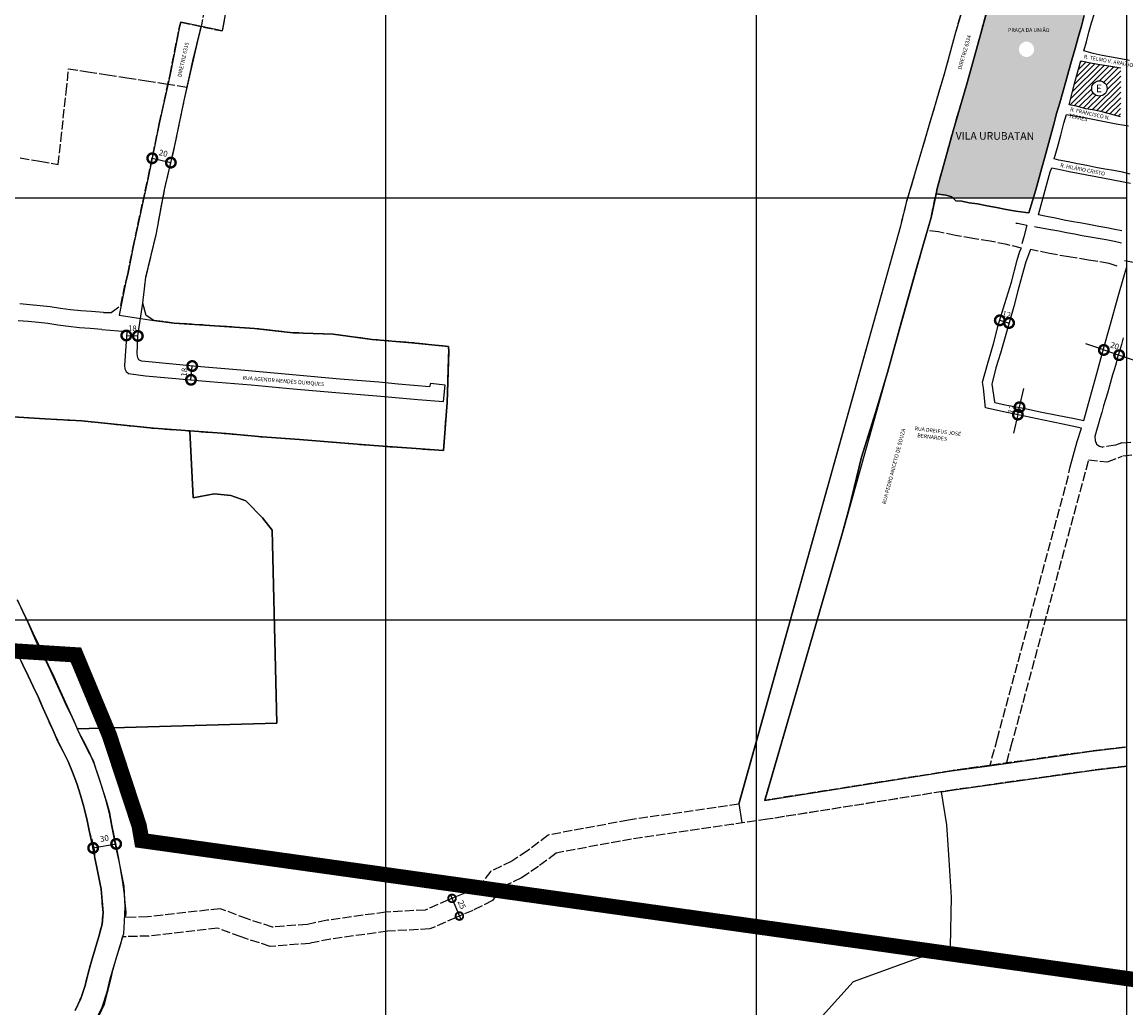
# Model space of a CAD drawing. Extents: x -9653 to 2451, y -5627 to 2779.
# Drawn here: x -6269 to -4827, y -2161 to -873 of the extents above; entities that cross this region are included whole.
import ezdxf

# ---------------------------------------------------------------- set-up
doc = ezdxf.new("R2010")
doc.units = 0
doc.header["$XCLIPFRAME"] = 2
doc.linetypes.add('ACAD_ISO02W100', pattern=[15, 12, -3])
doc.layers.get('DEFPOINTS').update_dxf_attribs({"linetype": 'CONTINUOUS'})
for name, color, linetype in [('0-OPÇÃO_1', 240, 'CONTINUOUS'), ('P-AREA_ESCOLA', 1, 'CONTINUOUS'), ('P-AREA_VERDE', 1, 'CONTINUOUS'), ('P-IDENT_AREA_COMP', 1, 'CONTINUOUS'), ('P-IDENT_AREA_ESCOLA', 1, 'CONTINUOUS'), ('P-IDENT_AREA_VERDE', 1, 'CONTINUOUS'), ('P-IDENT_TRAC_VIARIO', 1, 'CONTINUOUS'), ('P-IMAGEM_RASTER', 252, 'CONTINUOUS'), ('P-LIM_AREA_COMP', 1, 'ACAD_ISO02W100'), ('P-LIM_SUBUEU', 1, 'CONTINUOUS'), ('P-LIM_TRAC_VIARIO', 1, 'CONTINUOUS'), ('P-LIM_TRAC_VIARIO_PROJ', 1, 'ACAD_ISO02W100'), ('P-LIM_UEU', 1, 'CONTINUOUS'), ('P-LIM_UEU_PROJ', 1, 'ACAD_ISO02W100'), ('P-MALHA', 1, 'CONTINUOUS'), ('P-TEXTO_GERAL', 1, 'CONTINUOUS')]:
    doc.layers.add(name, color=color, linetype=linetype)
doc.styles.add('SIMPLEX', font='simplex.shx')
doc.dimstyles.new('ISO-25', dxfattribs={"dimtxt": 7.5, "dimasz": 25, "dimexe": 1.25, "dimexo": 0.625, "dimgap": 5, "dimtad": 1, "dimdec": 0, "dimtxsty": 'SIMPLEX', "dimblk": 'DOTSMALL', "dimcen": 2.5, "dimse1": 1, "dimse2": 1, "dimclrd": 256, "dimclrt": 256, "dimazin": 3, "dimtfac": 1, "dimtdec": 0, "dimtmove": 0, "dimatfit": 3})
doc.dimstyles.get("Standard").update_dxf_attribs({"dimtxt": 7.5, "dimasz": 20, "dimexe": 0.18, "dimexo": 0.0625, "dimgap": 5, "dimtad": 1, "dimdec": 0, "dimzin": 0, "dimtxsty": 'STANDARD', "dimblk": 'DOTSMALL', "dimcen": 0.09, "dimdle": 6, "dimse1": 1, "dimse2": 1, "dimazin": 3, "dimtfac": 1, "dimtdec": 0, "dimtofl": 0, "dimtmove": 0, "dimatfit": 3, "dimtolj": 1, "dimtzin": 0})
picture_1 = doc.add_image_def('image6.tif', size_in_pixel=(14016, 19866))

# ---------------------------------------------------------------- blocks, each defined once
blk = doc.blocks.new('_DOTSMALL')
at = {"layer": 'P-TEXTO_GERAL', "color": 0, "const_width": 0.5}
blk.add_lwpolyline([(-0.0625, 0, 1), (0.0625, 0, 1)], format="xyb", close=True, dxfattribs=at)
blk = doc.blocks.new('*D28')
at = {"layer": 'DEFPOINTS', "color": 0}
for p in [(-6146.1, -1947.1), (-6144, -1959.3), (-6174, -1964.6)]:
    blk.add_point(p, dxfattribs=at)
at = {"layer": 'P-TEXTO_GERAL'}
blk.add_line((-6176.1, -1952.4), (-6146.1, -1947.1), dxfattribs=at)
at = {"layer": 'P-TEXTO_GERAL', "xscale": 25, "yscale": 25, "zscale": 25}
for p, rotation in [((-6176.1, -1952.4), 189.9663114805624), ((-6146.1, -1947.1), 9.966311480562357)]:
    blk.add_blockref('_DOTSMALL', p, dxfattribs=dict(at, rotation=rotation))
at = {"layer": 'P-TEXTO_GERAL', "insert": (-6161.2, -1940.8), "char_height": 7.5, "attachment_point": 5, "rotation": 9.9663, "style": 'SIMPLEX'}
blk.add_mtext('30', dxfattribs=at)
blk = doc.blocks.new('*D30')
at = {"layer": 'DEFPOINTS', "color": 0}
for p in [(-4835.8, -1308.3), (-4859.5, -1312.4), (-4839.5, -1319.2)]:
    blk.add_point(p, dxfattribs=at)
at = {"layer": 'P-TEXTO_GERAL'}
for p, q in [((-4855.8, -1301.5), (-4879.5, -1293.5)), ((-4855.8, -1301.5), (-4835.8, -1308.3)), ((-4835.8, -1308.3), (-4812.2, -1316.3))]:
    blk.add_line(p, q, dxfattribs=at)
at = {"layer": 'P-TEXTO_GERAL', "xscale": 25, "yscale": 25, "zscale": 25}
for p, rotation in [((-4855.8, -1301.5), 341.3287547531847), ((-4835.8, -1308.3), 161.3287547531847)]:
    blk.add_blockref('_DOTSMALL', p, dxfattribs=dict(at, rotation=rotation))
at = {"layer": 'P-TEXTO_GERAL', "insert": (-4841.9, -1297), "char_height": 7.5, "attachment_point": 5, "rotation": 341.3288, "style": 'SIMPLEX'}
blk.add_mtext('20', dxfattribs=at)
blk = doc.blocks.new('*D31')
at = {"layer": 'DEFPOINTS', "color": 0}
for p in [(-4965.9, -1376.3), (-4950.6, -1379.7), (-4952.7, -1389.4)]:
    blk.add_point(p, dxfattribs=at)
at = {"layer": 'P-TEXTO_GERAL'}
for p, q in [((-4965.9, -1376.3), (-4960.5, -1351.9)), ((-4968.1, -1386), (-4965.9, -1376.3)), ((-4968.1, -1386), (-4973.6, -1410.4))]:
    blk.add_line(p, q, dxfattribs=at)
at = {"layer": 'P-TEXTO_GERAL', "xscale": 25, "yscale": 25, "zscale": 25}
for p, rotation in [((-4965.9, -1376.3), 257.3685071281577), ((-4968.1, -1386), 77.36850712815769)]:
    blk.add_blockref('_DOTSMALL', p, dxfattribs=dict(at, rotation=rotation))
at = {"layer": 'P-TEXTO_GERAL', "insert": (-4975.6, -1379.2), "char_height": 7.5, "attachment_point": 5, "rotation": 77.3685, "style": 'SIMPLEX'}
blk.add_mtext('12', dxfattribs=at)
blk = doc.blocks.new('*D32')
at = {"layer": 'DEFPOINTS', "color": 0}
for p in [(-4979.6, -1266.3), (-4995.6, -1276.5), (-4983.5, -1279.9)]:
    blk.add_point(p, dxfattribs=at)
at = {"layer": 'P-TEXTO_GERAL'}
blk.add_line((-4991.7, -1262.8), (-4979.6, -1266.3), dxfattribs=at)
at = {"layer": 'P-TEXTO_GERAL', "xscale": 25, "yscale": 25, "zscale": 25}
for p, rotation in [((-4991.7, -1262.8), 163.9286532824622), ((-4979.6, -1266.3), 343.9286532824622)]:
    blk.add_blockref('_DOTSMALL', p, dxfattribs=dict(at, rotation=rotation))
at = {"layer": 'P-TEXTO_GERAL', "insert": (-4983.2, -1256.1), "char_height": 7.5, "attachment_point": 5, "rotation": 343.9287, "style": 'SIMPLEX'}
blk.add_mtext('12', dxfattribs=at)
blk = doc.blocks.new('*D33')
at = {"layer": 'DEFPOINTS', "color": 0}
for p in [(-6046.7, -1322.5), (-6028.8, -1324.1), (-6030.4, -1342.1)]:
    blk.add_point(p, dxfattribs=at)
at = {"layer": 'P-TEXTO_GERAL'}
blk.add_line((-6048.3, -1340.5), (-6046.7, -1322.5), dxfattribs=at)
at = {"layer": 'P-TEXTO_GERAL', "xscale": 25, "yscale": 25, "zscale": 25}
for p, rotation in [((-6046.7, -1322.5), 84.94126597017762), ((-6048.3, -1340.5), 264.9412659701776)]:
    blk.add_blockref('_DOTSMALL', p, dxfattribs=dict(at, rotation=rotation))
at = {"layer": 'P-TEXTO_GERAL', "insert": (-6056.2, -1330.7), "char_height": 7.5, "attachment_point": 5, "rotation": 84.9413, "style": 'SIMPLEX'}
blk.add_mtext('18', dxfattribs=at)
blk = doc.blocks.new('*D34')
at = {"layer": 'DEFPOINTS', "color": 0}
for p in [(-6117.7, -1283.2), (-6133.3, -1294.7), (-6118.2, -1295.3)]:
    blk.add_point(p, dxfattribs=at)
at = {"layer": 'P-TEXTO_GERAL'}
blk.add_line((-6132.8, -1282.6), (-6117.7, -1283.2), dxfattribs=at)
at = {"layer": 'P-TEXTO_GERAL', "xscale": 25, "yscale": 25, "zscale": 25}
for p, rotation in [((-6132.8, -1282.6), 177.6286656693604), ((-6117.7, -1283.2), 357.6286656693604)]:
    blk.add_blockref('_DOTSMALL', p, dxfattribs=dict(at, rotation=rotation))
at = {"layer": 'P-TEXTO_GERAL', "insert": (-6124.9, -1274.2), "char_height": 7.5, "attachment_point": 5, "rotation": 357.6287, "style": 'SIMPLEX'}
blk.add_mtext('18', dxfattribs=at)
blk = doc.blocks.new('*D38')
at = {"layer": 'DEFPOINTS', "color": 0}
for p in [(-6100.6, -1058.4), (-6076.3, -1064.1), (-6074.6, -1056.7)]:
    blk.add_point(p, dxfattribs=at)
at = {"layer": 'P-TEXTO_GERAL'}
blk.add_line((-6098.9, -1051), (-6074.6, -1056.7), dxfattribs=at)
at = {"layer": 'P-TEXTO_GERAL', "xscale": 25, "yscale": 25, "zscale": 25}
for p, rotation in [((-6098.9, -1051), 166.8741648603978), ((-6074.6, -1056.7), 346.8741648603979)]:
    blk.add_blockref('_DOTSMALL', p, dxfattribs=dict(at, rotation=rotation))
at = {"layer": 'P-TEXTO_GERAL', "insert": (-6084.7, -1045.3), "char_height": 7.5, "attachment_point": 5, "rotation": 346.8742, "style": 'SIMPLEX'}
blk.add_mtext('20', dxfattribs=at)
blk = doc.blocks.new('*D45')
at = {"layer": 'DEFPOINTS', "color": 0}
for p in [(-5706.3, -2017.8), (-5697.7, -2041.4), (-5696.6, -2040.9)]:
    blk.add_point(p, dxfattribs=at)
at = {"layer": 'P-TEXTO_GERAL', "color": 0}
blk.add_line((-5709.6, -2012.8), (-5695.4, -2046.9), dxfattribs=at)
at = {"layer": 'P-TEXTO_GERAL', "color": 0, "xscale": 20, "yscale": 20, "zscale": 20}
for p, rotation in [((-5707.3, -2018.3), 112.6118637343839), ((-5697.7, -2041.4), 292.6118637343839)]:
    blk.add_blockref('_DOTSMALL', p, dxfattribs=dict(at, rotation=rotation))
at = {"layer": 'P-TEXTO_GERAL', "color": 0, "insert": (-5694.5, -2026.5), "char_height": 7.5, "attachment_point": 5, "rotation": 292.6119}
blk.add_mtext('\\A1;25', dxfattribs=at)

msp = doc.modelspace()

# ---------------------------------------------------------------- hatches: boundary and pattern name
at = {"layer": 'P-AREA_ESCOLA', "linetype": 'CONTINUOUS'}
h = msp.add_hatch(dxfattribs=at)
h.set_pattern_fill('ANSI31', color=256, scale=40, angle=-0.279934, style=0)
h.set_pattern_definition([(44.72006628, (-518124.639, -6662098.1154), (-3.5182179885, 3.552765428), [])])
h.paths.add_polyline_path([(-4851.749, -929.863), (-4863.489, -927.866), (-4875.23, -925.938), (-4885.719, -923.747), (-4889.033, -934.681), (-4893.028, -950.152), (-4897.154, -965.692), (-4901.28, -981.232), (-4891.709, -983.088), (-4879.125, -986.27), (-4867.913, -988.005), (-4858.154, -990.252), (-4833.841, -996.809), (-4833.636, -932.996)])
h.paths.add_polyline_path([(-4851.611, -959.803, -1), (-4871.611, -959.803, -1)], flags=16)
at = {"layer": 'P-AREA_VERDE'}
h = msp.add_hatch(dxfattribs=at)
h.set_pattern_fill('AR-SAND', color=256, scale=2.5, style=0)
h.set_pattern_definition([(37.5, (-185518, -1663188), (-0.157483395, 4.8170594225), [0, -3.8, 0, -4.25, 0, -4.0625]), (7.5, (-185518, -1663188), (4.424441763, 7.055365163), [0, -2.05, 0, -3.425, 0, -1.3125]), (327.5, (-185521.075, -1663188), (7.785354654, 0.014147634), [0, -1.25, 0, -4.5, 0, -5.875]), (317.5, (-185521.075, -1663188), (7.515316511, 2.194188912), [0, -0.625, 0, -2.95, 0, -3.375])])
h.paths.add_polyline_path([(-4900.703, -670.641), (-4908.955, -660.87), (-4916.319, -649.254), (-4922.245, -636.185), (-4927.215, -621.971), (-4931.144, -605.221), (-4935.071, -588.322), (-4943.677, -591.844), (-4948.262, -576.187), (-4960.333, -584.548), (-4973.278, -593.675), (-4985.378, -601.806), (-4984.174, -631.692), (-4980.813, -652.129), (-4975.87, -672.001), (-4969.908, -695.973), (-4965.093, -715.577), (-4957.641, -717.213), (-4943.963, -719.63), (-4930.521, -721.426), (-4917.15, -723.221), (-4903.779, -725.016), (-4890.407, -726.812), (-4877.036, -728.607), (-4863.664, -730.402), (-4850.536, -732.737), (-4844.672, -733.715), (-4844.405, -732.597), (-4841.858, -725.119), (-4838.496, -712.445), (-4837.122, -707.492), (-4848.665, -703.935), (-4860.591, -699.067), (-4872.905, -693.737), (-4883.395, -687.416), (-4891.338, -679.797)])
h.paths.add_polyline_path([(-4851.985, -761.24), (-4847.662, -746.231), (-4844.672, -733.715), (-4850.536, -732.737), (-4863.664, -730.402), (-4877.036, -728.607), (-4890.407, -726.812), (-4903.779, -725.016), (-4917.15, -723.221), (-4930.521, -721.426), (-4943.963, -719.63), (-4957.641, -717.213), (-4965.093, -715.577), (-4967.745, -726.204), (-4979.233, -755.493), (-4999.122, -823.692), (-5016.325, -887.818), (-5034.11, -952.222), (-5052.748, -1015.222), (-5073.356, -1090.362), (-5074.958, -1097.369), (-5062.299, -1099.206), (-5054.378, -1101.185), (-5052.739, -1102.8), (-4947.963, -1102.8), (-4944.793, -1092.22), (-4940.613, -1077.871), (-4936.823, -1063.579), (-4933.034, -1049.357), (-4928.984, -1035.137), (-4924.935, -1020.917), (-4921.274, -1006.564), (-4917.426, -992.603), (-4913.378, -978.643), (-4909.53, -964.811), (-4905.482, -950.851), (-4901.492, -936.5), (-4897.502, -922.149), (-4893.381, -907.599), (-4889.259, -892.979), (-4885.138, -878.359), (-4881.289, -864.268), (-4877.11, -850.308), (-4873.059, -835.628), (-4869.007, -820.947), (-4864.955, -806.267), (-4860.632, -791.258), (-4856.308, -776.249)])
h.paths.add_polyline_path([(-4946.816, -908.624, -1), (-4966.816, -908.624, -1)], flags=16)
h.paths.add_polyline_path([(-4982.088, -614.654), (-4842.328, -615.337), (-4842.254, -600.337), (-4982.015, -599.654)], flags=24)
h.paths.add_polyline_path([(-4980.003, -631.554), (-4863.754, -632.122), (-4863.699, -620.872), (-4979.948, -620.304)], flags=24)
h.paths.add_polyline_path([(-4967.55, -900.496), (-4947.789, -900.592), (-4947.862, -915.592), (-4967.624, -915.496)], flags=24)
h.paths.add_polyline_path([(-5051.855, -1029.04), (-4928.761, -1029.642), (-4928.688, -1014.642), (-5051.782, -1014.04)], flags=24)
h.paths.add_polyline_path([(-4982.832, -889.315), (-4912.833, -889.657), (-4912.777, -878.229), (-4982.776, -877.887)], flags=24)

# ---------------------------------------------------------------- linework, layer by layer
at = {"layer": '0-OPÇÃO_1'}
msp.add_lwpolyline([(-4647.154, -2148.027, 20, 20, 0), (-6112.692, -1942.728, 20, 20, 0), (-6116.041, -1923.319, 20, 20, 0), (-6154.826, -1805.365, 20, 20, 0), (-6198.636, -1700.029, 20, 20, 0), (-6912.347, -1654.804, 0, 0, 0)], format="xyseb", dxfattribs=at)
at = {"layer": 'P-AREA_ESCOLA'}
msp.add_lwpolyline([(-4833.841, -996.809), (-4858.154, -990.252), (-4867.913, -988.005), (-4879.125, -986.27), (-4891.709, -983.088), (-4901.28, -981.232), (-4897.154, -965.692), (-4893.028, -950.152), (-4889.033, -934.681), (-4885.719, -923.747), (-4875.23, -925.938), (-4863.489, -927.866), (-4851.749, -929.863), (-4833.636, -932.996)], dxfattribs=at)
at = {"layer": 'P-AREA_VERDE'}
msp.add_lwpolyline([(-4881.289, -864.268), (-4885.138, -878.359), (-4889.259, -892.979), (-4893.381, -907.599), (-4897.502, -922.149), (-4901.492, -936.5), (-4905.482, -950.851), (-4909.53, -964.811), (-4913.378, -978.643), (-4917.426, -992.603), (-4921.274, -1006.564), (-4924.935, -1020.917), (-4928.984, -1035.137), (-4933.034, -1049.357), (-4936.823, -1063.579), (-4940.613, -1077.871), (-4944.793, -1092.22), (-4949.114, -1106.639), (-4953.79, -1122.267), (-4957.838, -1121.887), (-4970.76, -1120.144), (-4983.289, -1117.813), (-4995.817, -1115.481), (-5008.407, -1113.28), (-5020.864, -1110.689), (-5031.617, -1109.156), (-5041.316, -1106.969), (-5049.044, -1106.441), (-5054.378, -1101.185), (-5062.299, -1099.206), (-5074.92, -1097.375), (-5075.001, -1097.554), (-5073.356, -1090.362), (-5052.748, -1015.222), (-5034.11, -952.222), (-5016.325, -887.818), (-4999.122, -823.692)], dxfattribs=at)
at = {"layer": 'P-IDENT_AREA_ESCOLA', "color": 6, "linetype": 'CONTINUOUS'}
msp.add_circle((-4861.611, -959.803), 10, dxfattribs=at)
at = {"layer": 'P-LIM_AREA_COMP'}
for points in [[(-5034.458, -835.059), (-5049.579, -886.416), (-5064.455, -940.934), (-5080.918, -996.764), (-5097.383, -1052.854), (-5113.847, -1108.945), (-5121.497, -1139.558)], [(-6002.282, -856.101), (-6007.361, -884.426), (-6007.432, -884.626)], [(-6287.438, -1388.654), (-6239.14, -1391.38), (-6190.843, -1394.106), (-6144.136, -1398.934), (-6097.429, -1403.763), (-6049.926, -1407.275), (-6002.422, -1410.787), (-5955.183, -1415.088), (-5906.628, -1418.345), (-5858.077, -1422.392), (-5809.526, -1426.44), (-5760.443, -1429.959), (-5718.437, -1432.975), (-5713.55, -1370.188), (-5711.515, -1303.497), (-5711.873, -1297.045), (-5759.769, -1292.071), (-5811.739, -1287.737), (-5862.647, -1281.038), (-5914.898, -1279.063), (-5965.281, -1273.417), (-6017.784, -1269.87), (-6070.287, -1266.324), (-6096.732, -1263.164), (-6106.84, -1256.665), (-6111.231, -1240.333), (-6107.115, -1206.413), (-6093.544, -1148.989), (-6082.867, -1092.34), (-6069.293, -1034.126), (-6057.026, -975.375), (-6044.237, -916.367), (-6034.632, -878.909)], [(-6162.612, -1252.752), (-6152.49, -1252.392), (-6140.096, -1243.392), (-6133.624, -1212.333), (-6130.987, -1202.586), (-6123.992, -1166.87), (-6104.381, -1076.575), (-6089.815, -1005.975), (-6075.57, -941.504), (-6063.346, -879.253), (-6061.447, -873.272), (-6007.432, -884.626)], [(-6271.565, -1050.458), (-6245.596, -1054.865), (-6221.647, -1059.262), (-6218.387, -1028.477), (-6211.416, -964.8), (-6208.155, -934.016), (-6183.055, -938.139), (-6157.373, -941.844), (-6131.982, -945.828), (-6106.591, -949.812), (-6081.2, -953.797), (-6056.389, -957.638), (-6053.271, -958.053)], [(-5081.561, -1128.303), (-5101.25, -1197.527), (-5120.674, -1265.963), (-5138.502, -1330.987), (-5153.897, -1383.132), (-5172.483, -1441.582), (-5188.47, -1508.465), (-5197.452, -1541.701)], [(-4963.526, -1168.39), (-4982.583, -1163.687), (-5004.342, -1159.44), (-5027.034, -1155.709), (-5049.587, -1152.109), (-5071.613, -1147.201), (-5086.486, -1145.609)], [(-4838.52, -1192.061), (-4843.521, -1190.216), (-4848.982, -1188.4), (-4875.621, -1184.129), (-4901.331, -1179.864), (-4926.91, -1175.599), (-4951.434, -1170.149)], [(-4659.49, -1215.082), (-4723.87, -1203.759), (-4787.43, -1192.087), (-4830.197, -1184.742)], [(-6199.689, -2164.912), (-6192.342, -2149.258), (-6186.5, -2132.346), (-6182.83, -2116.014), (-6178.113, -2100.277), (-6173.395, -2084.28), (-6168.546, -2068.153), (-6164.288, -2052.154), (-6163.122, -2036.669), (-6164.53, -2021.892), (-6165.474, -2006.267), (-6168.589, -1991.022), (-6171.705, -1975.777), (-6173.826, -1965.525), (-6174.602, -1952.085), (-6181.12, -1929.71), (-6184.234, -1914.135), (-6188.209, -1898.755), (-6192.444, -1883.504), (-6197.34, -1868.32), (-6202.896, -1853.133), (-6208.718, -1839.254), (-6215.334, -1826.162), (-6228.491, -1798.927), (-6234.901, -1784.586), (-6241.311, -1770.244), (-6247.721, -1755.903), (-6254.331, -1741.56), (-6254.331, -1741.56), (-6261.072, -1727.287), (-6267.812, -1713.014), (-6270.126, -1708.114)]]:
    msp.add_lwpolyline(points, dxfattribs=at)
at = {"layer": 'P-LIM_SUBUEU'}
for p, q in [((-6044.237, -916.367), (-6034.632, -878.909)), ((-6057.026, -975.375), (-6044.237, -916.367)), ((-6069.293, -1034.126), (-6057.026, -975.375)), ((-6082.867, -1092.34), (-6069.293, -1034.126)), ((-6093.544, -1148.989), (-6082.867, -1092.34)), ((-6107.115, -1206.413), (-6093.544, -1148.989)), ((-6111.231, -1240.333), (-6107.115, -1206.413)), ((-6106.84, -1256.665), (-6111.231, -1240.333)), ((-6096.732, -1263.164), (-6106.84, -1256.665)), ((-6070.287, -1266.324), (-6096.732, -1263.164)), ((-6017.784, -1269.87), (-6070.287, -1266.324)), ((-5965.281, -1273.417), (-6017.784, -1269.87)), ((-5914.898, -1279.063), (-5965.281, -1273.417)), ((-5862.647, -1281.038), (-5914.898, -1279.063)), ((-5811.739, -1287.737), (-5862.647, -1281.038)), ((-5759.769, -1292.071), (-5811.739, -1287.737)), ((-5711.873, -1297.045), (-5759.769, -1292.071)), ((-5711.515, -1303.497), (-5711.873, -1297.045)), ((-5713.55, -1370.188), (-5711.515, -1303.497)), ((-5718.437, -1432.975), (-5713.55, -1370.188)), ((-6045.406, -1494.915), (-6049.926, -1407.275)), ((-6049.926, -1407.275), (-6049.926, -1407.275)), ((-6049.926, -1407.275), (-6049.926, -1407.275)), ((-6049.926, -1407.275), (-6049.926, -1407.275)), ((-6049.926, -1407.275), (-6049.926, -1407.275)), ((-6049.926, -1407.275), (-6049.926, -1407.275)), ((-6049.926, -1407.275), (-6049.926, -1407.275)), ((-6049.926, -1407.275), (-6049.926, -1407.275)), ((-6049.926, -1407.275), (-6049.926, -1407.275)), ((-6049.926, -1407.275), (-6049.926, -1407.275)), ((-6049.926, -1407.275), (-6049.926, -1407.275)), ((-6049.926, -1407.275), (-6049.926, -1407.275)), ((-6049.926, -1407.275), (-6049.926, -1407.275)), ((-6049.926, -1407.275), (-6049.926, -1407.275)), ((-6049.926, -1407.275), (-6049.926, -1407.275)), ((-6049.926, -1407.275), (-6002.422, -1410.787)), ((-6002.422, -1410.787), (-5955.183, -1415.088)), ((-5955.183, -1415.088), (-5906.628, -1418.345)), ((-5906.628, -1418.345), (-5858.077, -1422.392)), ((-5858.077, -1422.392), (-5809.526, -1426.44)), ((-5809.526, -1426.44), (-5760.443, -1429.959)), ((-5760.443, -1429.959), (-5718.437, -1432.975)), ((-6018.157, -1489.61), (-6045.406, -1494.915)), ((-5996.388, -1491.529), (-6018.157, -1489.61)), ((-5976.461, -1498.878), (-5996.388, -1491.529)), ((-5954.789, -1520.737), (-5976.461, -1498.878)), ((-5942.165, -1537.114), (-5954.789, -1520.737)), ((-5936.137, -1789.121), (-5942.165, -1537.114)), ((-6270.131, -1708.102), (-6267.812, -1713.014)), ((-6267.812, -1713.014), (-6261.072, -1727.287)), ((-6261.072, -1727.287), (-6254.331, -1741.56)), ((-6254.331, -1741.56), (-6247.721, -1755.903)), ((-6247.721, -1755.903), (-6241.311, -1770.244)), ((-6241.311, -1770.244), (-6234.901, -1784.586)), ((-6234.901, -1784.586), (-6228.491, -1798.927)), ((-6228.491, -1798.927), (-6222.081, -1813.138)), ((-6196.547, -1796.765), (-5936.137, -1789.121)), ((-6196.352, -1797.204), (-6196.547, -1796.765)), ((-6189.615, -1812.007), (-6196.352, -1797.204)), ((-6222.081, -1813.138), (-6215.334, -1826.162)), ((-6182.672, -1825.891), (-6189.615, -1812.007)), ((-6215.334, -1826.162), (-6208.718, -1839.254)), ((-6175.465, -1838.727), (-6182.672, -1825.891)), ((-6208.718, -1839.254), (-6202.896, -1853.133)), ((-6171.151, -1852.268), (-6175.465, -1838.727)), ((-6202.896, -1853.133), (-6197.34, -1868.32)), ((-6166.837, -1865.739), (-6171.151, -1852.268)), ((-6197.34, -1868.32), (-6192.444, -1883.504)), ((-6162.523, -1879.21), (-6166.837, -1865.739)), ((-6192.444, -1883.504), (-6188.209, -1898.755)), ((-6158.279, -1892.681), (-6162.523, -1879.21)), ((-6188.209, -1898.755), (-6184.234, -1914.135)), ((-6154.496, -1906.55), (-6158.279, -1892.681)), ((-6184.234, -1914.135), (-6181.12, -1929.71)), ((-6151.507, -1921.135), (-6154.496, -1906.55)), ((-6181.12, -1929.71), (-6178.006, -1945.285)), ((-6148.72, -1935.918), (-6151.507, -1921.135)), ((-6178.006, -1945.285), (-6174.82, -1960.531)), ((-6145.472, -1950.704), (-6148.72, -1935.918)), ((-6174.82, -1960.531), (-6173.826, -1965.525)), ((-6142.748, -1966.208), (-6145.472, -1950.704)), ((-6173.826, -1965.525), (-6171.705, -1975.777)), ((-6140.023, -1981.711), (-6142.748, -1966.208)), ((-6171.705, -1975.777), (-6168.589, -1991.022)), ((-6137.299, -1997.215), (-6140.023, -1981.711)), ((-6168.589, -1991.022), (-6165.474, -2006.267)), ((-6135.177, -2013.175), (-6137.299, -1997.215)), ((-6165.474, -2006.267), (-6164.53, -2021.892)), ((-6134.203, -2028.7), (-6135.177, -2013.175)), ((-6164.53, -2021.892), (-6163.122, -2036.669)), ((-6135.25, -2048.636), (-6134.203, -2028.7)), ((-6163.122, -2036.669), (-6164.288, -2052.154)), ((-6164.288, -2052.154), (-6168.546, -2068.153)), ((-6136.017, -2064.392), (-6135.25, -2048.636)), ((-6168.546, -2068.153), (-6173.395, -2084.28)), ((-6140.863, -2079.988), (-6136.017, -2064.392)), ((-6173.395, -2084.28), (-6178.113, -2100.277)), ((-6145.449, -2095.456), (-6140.863, -2079.988)), ((-5055.978, -2081.35), (-5183.145, -2127.275)), ((-6178.113, -2100.277), (-6182.83, -2116.014)), ((-6149.834, -2110.865), (-6145.449, -2095.456)), ((-6182.83, -2116.014), (-6186.5, -2132.346)), ((-6153.499, -2126.207), (-6149.834, -2110.865)), ((-6186.5, -2132.346), (-6192.342, -2149.258)), ((-6157.164, -2141.42), (-6153.499, -2126.207)), ((-5183.145, -2127.275), (-5360.415, -2322.651)), ((-6161.217, -2156.43), (-6157.164, -2141.42)), ((-6192.342, -2149.258), (-6199.689, -2164.912)), ((-6167.897, -2170.637), (-6161.217, -2156.43))]:
    msp.add_line(p, q, dxfattribs=at)
at = {"layer": 'P-LIM_SUBUEU', "linetype": 'CONTINUOUS'}
for p, q in [((-5055.978, -2081.35), (-5183.145, -2127.275)), ((-5183.145, -2127.275), (-5360.415, -2322.651))]:
    msp.add_line(p, q, dxfattribs=at)
at = {"layer": 'P-LIM_SUBUEU', "linetype": 'CONTINUOUS', "flags": 128}
msp.add_lwpolyline([(-4999.122, -823.692), (-5016.325, -887.818), (-5034.11, -952.222), (-5052.748, -1015.222), (-5073.356, -1090.362), (-5075.001, -1097.554), (-5081.561, -1128.303), (-5087.511, -1149.224), (-5101.25, -1197.527), (-5120.674, -1265.963), (-5138.502, -1330.987), (-5153.897, -1383.132), (-5172.483, -1441.582), (-5188.47, -1508.465), (-5197.452, -1541.701)], dxfattribs=at)
at = {"layer": 'P-LIM_SUBUEU', "flags": 128}
for points in [[(-5197.452, -1541.701), (-5188.47, -1508.465), (-5172.483, -1441.582), (-5153.897, -1383.132), (-5138.502, -1330.987), (-5120.674, -1265.963), (-5101.25, -1197.527), (-5081.561, -1128.303), (-5075.001, -1097.554), (-5073.356, -1090.362), (-5052.748, -1015.222), (-5034.11, -952.222), (-5016.325, -887.818), (-4999.122, -823.692)], [(-5034.458, -835.059), (-5049.579, -886.416), (-5064.455, -940.934), (-5080.918, -996.764), (-5097.383, -1052.854), (-5113.847, -1108.945), (-5121.497, -1139.558)], [(-6002.282, -856.101), (-6007.361, -884.426), (-6007.432, -884.626), (-6061.447, -873.272), (-6063.346, -879.253), (-6075.57, -941.504), (-6089.815, -1005.975), (-6104.381, -1076.575), (-6123.992, -1166.87), (-6130.987, -1202.586), (-6133.624, -1212.333), (-6142.088, -1255.996), (-6142.088, -1255.996), (-6142.088, -1255.996), (-6096.732, -1263.164), (-6070.287, -1266.324), (-6017.784, -1269.87), (-5965.281, -1273.417), (-5914.898, -1279.063), (-5862.647, -1281.038), (-5811.739, -1287.737), (-5759.769, -1292.071), (-5711.873, -1297.045), (-5711.515, -1303.497), (-5713.55, -1370.188), (-5718.437, -1432.975), (-5760.443, -1429.959), (-5809.526, -1426.44), (-5858.077, -1422.392), (-5906.628, -1418.345), (-5955.183, -1415.088), (-6002.422, -1410.787), (-6049.926, -1407.275), (-6049.926, -1407.275), (-6049.926, -1407.275), (-6049.926, -1407.275), (-6049.926, -1407.275), (-6049.926, -1407.275), (-6049.926, -1407.275), (-6049.926, -1407.275), (-6049.926, -1407.275), (-6049.926, -1407.275), (-6049.926, -1407.275), (-6049.926, -1407.275), (-6049.926, -1407.275), (-6049.926, -1407.275), (-6049.926, -1407.275), (-6097.429, -1403.763), (-6144.136, -1398.934), (-6190.843, -1394.106), (-6239.14, -1391.38), (-6287.438, -1388.654)], [(-5087.511, -1149.224), (-5101.25, -1197.527), (-5120.674, -1265.963), (-5138.502, -1330.987), (-5153.897, -1383.132), (-5172.483, -1441.582), (-5188.47, -1508.465), (-5197.452, -1541.701)]]:
    msp.add_lwpolyline(points, dxfattribs=at)
at = {"layer": 'P-LIM_SUBUEU'}
for points in [[(-5121.497, -1139.558), (-5333.044, -1895.103)], [(-5121.497, -1139.558), (-5333.044, -1895.103)], [(-6287.438, -1388.654), (-6239.14, -1391.38), (-6190.843, -1394.106), (-6144.136, -1398.934), (-6097.429, -1403.763), (-6049.926, -1407.275), (-6049.926, -1407.275), (-6049.926, -1407.275), (-6049.926, -1407.275), (-6049.926, -1407.275), (-6049.926, -1407.275), (-6049.926, -1407.275), (-6049.926, -1407.275), (-6049.926, -1407.275), (-6049.926, -1407.275), (-6049.926, -1407.275), (-6049.926, -1407.275), (-6049.926, -1407.275), (-6049.926, -1407.275), (-6049.926, -1407.275), (-6045.406, -1494.915), (-6018.157, -1489.61), (-5996.388, -1491.529), (-5976.461, -1498.878), (-5954.789, -1520.737), (-5942.165, -1537.114), (-5936.137, -1789.121), (-6196.547, -1796.765), (-6202.96, -1782.272), (-6210.287, -1767.466), (-6217.61, -1751.61), (-6224.673, -1735.885), (-6231.998, -1720.419), (-6239.322, -1704.953), (-6246.919, -1689.886), (-6253.853, -1674.422), (-6260.788, -1658.958), (-6267.853, -1643.563), (-6274.918, -1628.238)], [(-5197.452, -1541.701), (-5299.007, -1890.147), (-5054.776, -1851.519)], [(-5197.452, -1541.701), (-5299.007, -1890.147), (-5054.776, -1851.519)], [(-5054.776, -1851.519), (-5004.991, -1845.176), (-4872.017, -1825.818), (-4828.269, -1820.777)], [(-4826, -1821.003), (-4828.269, -1820.777)], [(-5067.873, -1878.901), (-5051.294, -1876.275), (-4868.845, -1850.618), (-4825.408, -1845.613)], [(-5055.978, -2081.35), (-5054.775, -2016.821), (-5057.916, -1967.838), (-5061.057, -1921.995), (-5067.873, -1878.901)]]:
    msp.add_lwpolyline(points, dxfattribs=at)
at = {"layer": 'P-LIM_TRAC_VIARIO'}
for points in [[(-5074.92, -1097.375), (-5062.299, -1099.206), (-5054.378, -1101.185), (-5049.044, -1106.441), (-5041.316, -1106.969), (-5031.617, -1109.156), (-5020.864, -1110.689), (-5008.407, -1113.28), (-4995.817, -1115.481), (-4983.289, -1117.813), (-4970.76, -1120.144), (-4957.838, -1121.887), (-4953.79, -1122.267), (-4949.114, -1106.639), (-4944.793, -1092.22), (-4940.613, -1077.871), (-4936.823, -1063.579), (-4933.034, -1049.357), (-4928.984, -1035.137), (-4924.935, -1020.917), (-4921.274, -1006.564), (-4917.426, -992.603), (-4913.378, -978.643), (-4909.53, -964.811), (-4905.482, -950.851), (-4901.492, -936.5), (-4897.502, -922.149), (-4893.381, -907.599), (-4889.259, -892.979), (-4885.138, -878.359), (-4881.289, -864.268)], [(-4822.136, -923.198), (-4833.646, -921.231), (-4845.645, -918.833), (-4857.775, -916.763), (-4869.772, -914.045), (-4881.834, -910.466), (-4878.516, -898.612), (-4875.196, -886.298), (-4871.876, -873.984), (-4868.166, -861.732), (-4865.924, -853.093), (-4853.857, -855.882), (-4841.728, -858.011), (-4829.858, -860.209), (-4819.499, -862.4)], [(-4852.112, -991.882), (-4858.154, -990.252), (-4867.913, -988.005), (-4879.125, -986.27), (-4891.709, -983.088), (-4901.28, -981.232), (-4897.154, -965.692), (-4893.028, -950.152), (-4889.033, -934.681), (-4885.719, -923.747), (-4875.23, -925.938), (-4863.489, -927.866), (-4851.749, -929.863), (-4839.909, -931.911)], [(-4821.491, -1071.573), (-4831.45, -1069.324), (-4842.859, -1067.128), (-4854.529, -1065.061), (-4866.331, -1063.263), (-4878.128, -1060.546), (-4890.327, -1058.416), (-4902.525, -1055.756), (-4914.725, -1053.687), (-4920.735, -1051.787), (-4916.282, -1036.779), (-4912.094, -1020.909), (-4907.907, -1005.04), (-4904.531, -993.576), (-4893.98, -995.437), (-4883.159, -997.36), (-4872.339, -999.483), (-4861.519, -1001.606), (-4850.7, -1003.729), (-4839.88, -1005.852), (-4828.999, -1007.775), (-4823.444, -1008.822)], [(-4832.233, -1145.661), (-4841.636, -1144.165), (-4851.926, -1142.105), (-4862.216, -1140.044), (-4873.366, -1137.98), (-4884.516, -1135.915), (-4895.927, -1133.99), (-4907.466, -1131.863), (-4919.075, -1129.406), (-4930.683, -1126.95), (-4941.102, -1124.829), (-4937.778, -1111.655), (-4933.659, -1097.435), (-4929.939, -1083.143), (-4925.888, -1068.662), (-4923.663, -1063.643), (-4912.873, -1065.736), (-4901.205, -1068.193), (-4889.466, -1070.39), (-4877.997, -1072.647), (-4866.386, -1074.643), (-4854.917, -1076.899), (-4843.578, -1079.155), (-4832.3, -1081.55), (-4820.759, -1083.476)], [(-4970.796, -1135.614), (-4968.497, -1136.015), (-4956.519, -1138.454), (-4960.245, -1153.866), (-4962.887, -1162.633)], [(-5121.497, -1139.558), (-5332.724, -1895.056)], [(-5086.486, -1145.609), (-5197.452, -1541.701), (-5298.816, -1890.36)], [(-4946.387, -1140.043), (-4935.137, -1142.208), (-4924.916, -1144.068), (-4914.695, -1145.928), (-4904.474, -1147.848), (-4894.254, -1149.838), (-4883.893, -1151.759), (-4873.472, -1153.62), (-4863.051, -1155.481), (-4852.63, -1157.341), (-4841.88, -1159.404), (-4832.77, -1161.389)], [(-4901.364, -1461.981), (-4899.792, -1454.435), (-4890.609, -1420.999), (-4885.065, -1403.856), (-4909.46, -1398.667), (-4934.515, -1393.474), (-4959.568, -1387.892), (-4984.884, -1382.968), (-5010.587, -1377.382), (-5013.16, -1351.389), (-5014.502, -1343.553), (-5007.541, -1318.727), (-5000.108, -1293.703), (-4993.331, -1267.615), (-4984.969, -1240.616), (-4976.603, -1212.826), (-4968.894, -1184.384), (-4965.614, -1172.23), (-4963.526, -1168.39)], [(-4951.434, -1170.149), (-4957.503, -1186.239), (-4962.794, -1204.964), (-4968.088, -1224.208), (-4973.258, -1244.513), (-4979.482, -1265.863), (-4985.708, -1287.473), (-4990.997, -1305.797), (-4996.68, -1324.78), (-5001.847, -1344.555), (-5002.185, -1346.193), (-4998.747, -1369.24), (-4998.293, -1370.362), (-4984.746, -1373.059), (-4960.747, -1377.456), (-4938.851, -1382.363), (-4916.562, -1386.752), (-4894.273, -1391.141), (-4881.975, -1393.631), (-4873.468, -1363.612), (-4864.825, -1332.274), (-4856.177, -1300.016), (-4847.13, -1267.76), (-4838.078, -1234.713), (-4828.642, -1202.719), (-4826.239, -1194.031)], [(-6162.612, -1252.752), (-6178.265, -1251.356), (-6192.051, -1250.458), (-6205.575, -1249.232), (-6218.955, -1247.157), (-6232.476, -1245.211), (-6245.53, -1243.927), (-6258.654, -1242.643), (-6271.778, -1241.359)], [(-6132.113, -1277.672), (-6135.24, -1321.957), (-6134.831, -1326.279), (-6132.828, -1329.769), (-6129.97, -1332.293), (-6107.864, -1335.191), (-6077.997, -1337.987), (-6024.08, -1342.64), (-5969.881, -1347.155), (-5914.815, -1352.234), (-5859.178, -1357.036), (-5805.549, -1361.408), (-5751.921, -1366.06), (-5718.394, -1368.944), (-5716.28, -1347.624), (-5735.52, -1345.58), (-5736.541, -1349.755), (-5777.463, -1346.075), (-5802.871, -1343.441), (-5853.773, -1339.642), (-5915.727, -1334.11), (-5978.11, -1328.575), (-6040.644, -1323.039), (-6103.176, -1317.084), (-6113.151, -1316.125), (-6116.454, -1314.579), (-6117.871, -1311.922), (-6118.705, -1306.758), (-6117.73, -1283.212), (-6111.231, -1240.333), (-6111.231, -1240.333)], [(-6164.567, -1274.665), (-6179.958, -1273.292), (-6193.759, -1272.394), (-6208.257, -1271.079), (-6222.209, -1268.915), (-6235.121, -1267.057), (-6247.678, -1265.822), (-6260.796, -1264.538), (-6273.92, -1263.254)], [(-6164.567, -1274.665), (-6132.106, -1277.561)], [(-4830.438, -1285.891), (-4832.75, -1294.47), (-4835.241, -1302.898), (-4837.76, -1310.926), (-4839.818, -1318.666), (-4841.946, -1326.366), (-4844.604, -1334.233), (-4848.862, -1350.102), (-4850.831, -1358.003), (-4853.681, -1366.199), (-4856.142, -1374.627), (-4858.373, -1383.056), (-4861.034, -1391.483), (-4863.192, -1399.223), (-4865.35, -1406.892), (-4867.547, -1414.562), (-4867.164, -1419.974), (-4865.197, -1424.833), (-4861.28, -1427.432), (-4857.145, -1428.433)], [(-6133.543, -2043.384), (-6133.015, -2036.37), (-6134.616, -2019.565), (-6135.656, -2002.34), (-6139.197, -1985.015), (-6142.312, -1969.77), (-6145.441, -1954.46), (-6148.613, -1939.277), (-6151.702, -1923.829), (-6154.979, -1907.435), (-6159.23, -1890.987), (-6163.703, -1874.883), (-6168.966, -1858.56), (-6174.962, -1842.171), (-6181.464, -1826.67), (-6188.627, -1812.496), (-6195.069, -1800.061), (-6201.124, -1786.638), (-6207.513, -1772.344), (-6213.923, -1758.002), (-6220.403, -1743.503), (-6227.144, -1728.876), (-6233.944, -1714.476), (-6240.685, -1700.203), (-6247.483, -1685.807), (-6254.413, -1671.471), (-6261.227, -1657.374), (-6267.982, -1643.087), (-6274.791, -1628.684)], [(-6199.689, -2164.912), (-6192.342, -2149.258), (-6186.5, -2132.346), (-6182.83, -2116.014), (-6178.113, -2100.277), (-6173.395, -2084.28), (-6168.546, -2068.153), (-6164.288, -2052.154), (-6163.122, -2036.669), (-6164.53, -2021.892), (-6165.474, -2006.267), (-6168.589, -1991.022), (-6171.705, -1975.777), (-6174.82, -1960.531), (-6178.006, -1945.285), (-6181.12, -1929.71), (-6184.234, -1914.135), (-6188.209, -1898.755), (-6192.444, -1883.504), (-6197.34, -1868.32), (-6202.896, -1853.133), (-6208.718, -1839.254), (-6215.334, -1826.162), (-6222.081, -1813.138), (-6228.491, -1798.927), (-6234.901, -1784.586), (-6241.311, -1770.244), (-6247.721, -1755.903), (-6254.331, -1741.56), (-6261.072, -1727.287), (-6267.812, -1713.014), (-6274.552, -1698.741)], [(-5340.087, -1921.391), (-5340.383, -1922.45)], [(-6174.226, -2181.27), (-6164.507, -2160.56), (-6157.597, -2140.558), (-6153.791, -2123.618), (-6149.357, -2108.827), (-6144.643, -2092.842), (-6139.678, -2076.332), (-6137.599, -2068.519)]]:
    msp.add_lwpolyline(points, dxfattribs=at)
at = {"layer": 'P-LIM_TRAC_VIARIO_PROJ'}
msp.add_line((-5081.561, -1128.303), (-5074.991, -1097.494), dxfattribs=at)
at = {"layer": 'P-LIM_TRAC_VIARIO_PROJ', "flags": 128}
msp.add_lwpolyline([(-5997.797, -693.371), (-6035.201, -878.789)], dxfattribs=at)
at = {"layer": 'P-LIM_TRAC_VIARIO_PROJ'}
for points in [[(-5074.92, -1097.375), (-5075.001, -1097.554), (-5073.356, -1090.362), (-5052.748, -1015.222), (-5034.11, -952.222), (-5016.325, -887.818), (-4999.122, -823.692), (-4981.051, -760.129), (-4979.229, -755.482)], [(-5034.458, -835.059), (-5049.579, -886.416), (-5064.455, -940.934), (-5080.918, -996.764), (-5097.383, -1052.854), (-5113.847, -1108.945), (-5121.497, -1139.558)], [(-6162.612, -1252.752), (-6152.49, -1252.392), (-6140.096, -1243.392), (-6133.624, -1212.333), (-6130.987, -1202.586), (-6123.992, -1166.87), (-6104.381, -1076.575), (-6089.815, -1005.975), (-6075.57, -941.504), (-6063.346, -879.253), (-6061.447, -873.272)], [(-6111.231, -1240.333), (-6111.231, -1240.333), (-6111.231, -1240.333), (-6111.231, -1240.333), (-6107.115, -1206.413), (-6093.544, -1148.989), (-6082.867, -1092.34), (-6069.293, -1034.126), (-6057.026, -975.375), (-6044.237, -916.367), (-6037.397, -889.69)], [(-4832.346, -1422.848), (-4840.567, -1425.956), (-4857.145, -1428.433)], [(-4832.346, -1422.848), (-4799.273, -1421.096), (-4791.943, -1421.269), (-4766.635, -1422.304), (-4741.501, -1425.978), (-4716.88, -1430.812), (-4693.113, -1438.453), (-4672.377, -1445.97)], [(-4875.988, -1445.317), (-4851.05, -1447.933), (-4832.037, -1440.529)], [(-4596.133, -1699.525), (-4575.596, -1655.741), (-4555.661, -1613.486), (-4536.577, -1571.559), (-4520.238, -1537.558), (-4550.121, -1522.475), (-4580.176, -1508.052), (-4610.06, -1493.46), (-4639.946, -1479.697), (-4670.004, -1467.084), (-4700.063, -1455.301), (-4729.617, -1446.159), (-4759.348, -1440.987), (-4789.086, -1439.614), (-4818.995, -1439.232), (-4832.037, -1440.529)], [(-4876.299, -1446.909), (-4975.921, -1814.613), (-4983.246, -1841.46)], [(-4902.232, -1466.15), (-4995.22, -1809.366), (-5004.804, -1844.492)], [(-4828.269, -1820.777), (-4872.017, -1825.818), (-4983.246, -1841.46)], [(-4825.408, -1845.613), (-4868.845, -1850.618), (-5051.294, -1876.275), (-5295.101, -1914.84), (-5472.645, -1940.69), (-5571.386, -1959.092), (-5594.118, -1976.513), (-5616.737, -1991.258), (-5640.407, -2002.707), (-5654.555, -2021.269), (-5680.111, -2034.042), (-5702.045, -2043.178), (-5736.3, -2058.284), (-5791.468, -2061.137), (-5866.186, -2071.558), (-5892.758, -2077.054), (-5944.7, -2081.126), (-5982.914, -2068.737), (-6013.447, -2057.292), (-6103.207, -2067.477), (-6137.599, -2068.519)], [(-5004.804, -1844.492), (-5054.776, -1851.519), (-5298.816, -1890.36)], [(-5332.724, -1895.056), (-5476.738, -1916.022), (-5581.846, -1935.611), (-5581.846, -1935.611), (-5608.569, -1956.09), (-5629.056, -1969.446), (-5656.669, -1982.802), (-5670.921, -2001.5), (-5670.921, -2001.5), (-5690.518, -2011.295), (-5711.896, -2020.199), (-5742.181, -2033.555), (-5793.845, -2036.226), (-5870.449, -2046.911), (-5896.281, -2052.253), (-5941.709, -2055.815), (-5974.667, -2045.13), (-6010.297, -2031.774), (-6104.998, -2042.52), (-6133.543, -2043.384)]]:
    msp.add_lwpolyline(points, dxfattribs=at)
at = {"layer": 'P-LIM_UEU', "linetype": 'CONTINUOUS', "flags": 128}
for points in [[(-5034.458, -835.059), (-5049.579, -886.416), (-5064.455, -940.934), (-5080.918, -996.764), (-5097.383, -1052.854), (-5113.847, -1108.945), (-5121.497, -1139.558), (-5332.537, -1894.389)], [(-5298.816, -1890.36), (-5197.452, -1541.701), (-5197.452, -1541.701), (-5188.47, -1508.465), (-5172.483, -1441.582), (-5153.897, -1383.132), (-5138.502, -1330.987), (-5120.674, -1265.963), (-5101.25, -1197.527), (-5081.561, -1128.303), (-5075.001, -1097.554), (-5073.356, -1090.362), (-5052.748, -1015.222), (-5034.11, -952.222), (-5016.325, -887.818), (-4999.122, -823.692)], [(-6002.282, -856.101), (-6007.361, -884.426), (-6007.432, -884.626), (-6061.447, -873.272), (-6063.346, -879.253), (-6075.57, -941.504), (-6089.815, -1005.975), (-6104.381, -1076.575), (-6123.992, -1166.87), (-6130.987, -1202.586), (-6133.624, -1212.333), (-6142.088, -1255.996), (-6142.088, -1255.996), (-6142.088, -1255.996), (-6096.732, -1263.164), (-6070.287, -1266.324), (-6017.784, -1269.87), (-5965.281, -1273.417), (-5914.898, -1279.063), (-5862.647, -1281.038), (-5811.739, -1287.737), (-5759.769, -1292.071), (-5711.873, -1297.045), (-5711.515, -1303.497), (-5713.55, -1370.188), (-5718.437, -1432.975), (-5760.443, -1429.959), (-5809.526, -1426.44), (-5858.077, -1422.392), (-5906.628, -1418.345), (-5955.183, -1415.088), (-6002.422, -1410.787), (-6049.926, -1407.275), (-6049.926, -1407.275), (-6049.926, -1407.275), (-6049.926, -1407.275), (-6049.926, -1407.275), (-6049.926, -1407.275), (-6049.926, -1407.275), (-6049.926, -1407.275), (-6049.926, -1407.275), (-6049.926, -1407.275), (-6049.926, -1407.275), (-6049.926, -1407.275), (-6049.926, -1407.275), (-6049.926, -1407.275), (-6049.926, -1407.275), (-6045.406, -1494.915), (-6018.157, -1489.61), (-5996.388, -1491.529), (-5976.461, -1498.878), (-5954.789, -1520.737), (-5942.165, -1537.114), (-5936.137, -1789.121), (-6196.547, -1796.765), (-6202.96, -1782.272), (-6210.287, -1767.466), (-6217.61, -1751.61), (-6224.673, -1735.885), (-6231.998, -1720.419), (-6239.322, -1704.953), (-6246.919, -1689.886), (-6253.853, -1674.422), (-6260.788, -1658.958), (-6267.853, -1643.563), (-6274.918, -1628.238)], [(-6196.547, -1796.765), (-5936.137, -1789.121), (-5942.165, -1537.114), (-5954.789, -1520.737), (-5976.461, -1498.878), (-5996.388, -1491.529), (-6018.157, -1489.61), (-6045.406, -1494.915), (-6049.926, -1407.275), (-6049.926, -1407.275), (-6049.926, -1407.275), (-6049.926, -1407.275), (-6049.926, -1407.275), (-6049.926, -1407.275), (-6049.926, -1407.275), (-6049.926, -1407.275), (-6049.926, -1407.275), (-6049.926, -1407.275), (-6049.926, -1407.275), (-6049.926, -1407.275), (-6049.926, -1407.275), (-6049.926, -1407.275), (-6049.926, -1407.275), (-6002.422, -1410.787), (-5955.183, -1415.088), (-5906.628, -1418.345), (-5858.077, -1422.392), (-5809.526, -1426.44), (-5760.443, -1429.959), (-5718.437, -1432.975), (-5713.55, -1370.188), (-5711.515, -1303.497), (-5711.873, -1297.045), (-5759.769, -1292.071), (-5811.739, -1287.737), (-5862.647, -1281.038), (-5914.898, -1279.063), (-5965.281, -1273.417), (-6017.784, -1269.87), (-6070.287, -1266.324), (-6096.732, -1263.164), (-6106.84, -1256.665), (-6111.231, -1240.333), (-6107.115, -1206.413), (-6093.544, -1148.989), (-6082.867, -1092.34), (-6069.293, -1034.126), (-6057.026, -975.375), (-6035.201, -878.789), (-6035.201, -878.789), (-6035.201, -878.789)], [(-5197.452, -1541.701), (-5188.47, -1508.465), (-5172.483, -1441.582), (-5153.897, -1383.132), (-5138.502, -1330.987), (-5120.674, -1265.963), (-5101.25, -1197.527), (-5087.511, -1149.224)], [(-6199.689, -2164.912), (-6192.342, -2149.258), (-6186.5, -2132.346), (-6182.83, -2116.014), (-6178.113, -2100.277), (-6173.395, -2084.28), (-6168.546, -2068.153), (-6164.288, -2052.154), (-6163.122, -2036.669), (-6164.53, -2021.892), (-6165.474, -2006.267), (-6168.589, -1991.022), (-6171.705, -1975.777), (-6174.82, -1960.531), (-6178.006, -1945.285), (-6181.12, -1929.71), (-6184.234, -1914.135), (-6188.209, -1898.755), (-6192.444, -1883.504), (-6197.34, -1868.32), (-6202.896, -1853.133), (-6208.718, -1839.254), (-6215.334, -1826.162), (-6222.081, -1813.138), (-6228.491, -1798.927), (-6234.901, -1784.586), (-6241.311, -1770.244), (-6247.721, -1755.903), (-6254.331, -1741.56), (-6261.072, -1727.287), (-6267.812, -1713.014), (-6270.131, -1708.102)], [(-6167.897, -2170.637), (-6161.217, -2156.43), (-6157.164, -2141.42), (-6153.499, -2126.207), (-6149.834, -2110.865), (-6145.449, -2095.456), (-6140.863, -2079.988), (-6136.017, -2064.392), (-6135.25, -2048.636), (-6134.203, -2028.7), (-6135.177, -2013.175), (-6137.299, -1997.215), (-6140.023, -1981.711), (-6142.748, -1966.208), (-6145.472, -1950.704), (-6148.72, -1935.918), (-6151.507, -1921.135), (-6154.496, -1906.55), (-6158.279, -1892.681), (-6162.523, -1879.21), (-6166.837, -1865.739), (-6171.151, -1852.268), (-6175.465, -1838.727), (-6182.672, -1825.891), (-6189.615, -1812.007), (-6196.352, -1797.204), (-6196.547, -1796.765)]]:
    msp.add_lwpolyline(points, dxfattribs=at)
at = {"layer": 'P-LIM_UEU'}
msp.add_lwpolyline([(-5332.537, -1894.389), (-5328.844, -1919.753)], dxfattribs=at)
at = {"layer": 'P-LIM_UEU_PROJ'}
for points in [[(-4828.269, -1820.777), (-4872.017, -1825.818), (-5054.776, -1851.519)], [(-4825.408, -1845.613), (-4868.845, -1850.618), (-5050.87, -1876.212), (-5295.101, -1914.84), (-5328.844, -1919.753)], [(-5054.776, -1851.519), (-5292.64, -1889.14)]]:
    msp.add_lwpolyline(points, dxfattribs=at)
at = {"layer": 'P-MALHA'}
for p, q in [((-5794, 0), (-5794, -2757)), ((-5310, 0), (-5310, -2757)), ((-7246, -1102.8), (-4826, -1102.8)), ((-7246, -1654.2), (-4826, -1654.2))]:
    msp.add_line(p, q, dxfattribs=at)

# ---------------------------------------------------------------- texts
at = {"layer": 'P-IDENT_AREA_COMP', "style": 'SIMPLEX'}
msp.add_text('VILA URUBATAN', height=10, rotation=359.720066, dxfattribs=at).set_placement((-5049.343, -1026.552))
at = {"layer": 'P-IDENT_AREA_ESCOLA', "color": 6, "linetype": 'CONTINUOUS', "style": 'SIMPLEX'}
msp.add_text('E', height=10, rotation=359.720066, dxfattribs=at).set_placement((-4866.191, -964.711))
at = {"layer": 'P-IDENT_AREA_VERDE', "style": 'SIMPLEX'}
msp.add_text('PRAÇA DA UNIÃO', height=5, rotation=359.720066, dxfattribs=at).set_placement((-4980.91, -885.753))
at = {"layer": 'P-IDENT_TRAC_VIARIO', "style": 'SIMPLEX'}
for s, rotation, p in [('DIRETRIZ 6334', 73.720066, (-5041.937, -935.416)), ('DIRETRIZ 6315', 77.58707, (-6061.041, -945.254)), ('R. TELMO V. ARAÚJO', 349.720066, (-4882.132, -920.457)), ('TERRES', 347.296489, (-4902.025, -997.407)), ('R. FRANCISCO N. ', 347.296489, (-4900.193, -989.277)), ('R. HILÁRIO CRISTO', 348.913704, (-4913.04, -1062.39)), ('RUA AGENOR MENDES OURIQUES', 355.44077, (-5981.022, -1340.291)), ('RUA PEDRO ANICETO DE SOUZA', 75.321262, (-5140.662, -1503.463)), ('RUA DREIFUS JOSÉ', 352.852646, (-5103.173, -1406.389)), ('   BERNARDES', 352.852646, (-5104.239, -1414.894))]:
    msp.add_text(s, height=5, rotation=rotation, dxfattribs=at).set_placement(p)

# ---------------------------------------------------------------- dimensions: what is measured, and where the dimension line sits
at = {"layer": 'P-TEXTO_GERAL'}
dim = msp.add_aligned_dim(p1=(-6100.633, -1058.41), p2=(-6076.28, -1064.089), distance=7.604, text='20', dimstyle='ISO-25', dxfattribs=at)
dim.commit()
dim.dimension.update_dxf_attribs({"geometry": '*D38', "text_midpoint": (-6084.743, -1045.323)})
for base, p1, p2, angle, text, picture, middle in [((-4979.605, -1266.291), (-4995.627, -1276.453), (-4983.536, -1279.936), 343.928653, '12', '*D32', (-4985.65, -1264.549)), ((-6117.732, -1283.243), (-6133.313, -1294.664), (-6118.23, -1295.289), 357.628666, '18', '*D34', (-6125.273, -1282.931)), ((-4835.838, -1308.29), (-4859.497, -1312.399), (-4839.509, -1319.154), 341.328755, '20', '*D30', (-4844.679, -1305.302)), ((-4965.948, -1376.29), (-4952.741, -1389.413), (-4950.572, -1379.736), 77.368507, '12', '*D31', (-4967.033, -1381.129))]:
    dim = msp.add_linear_dim(base=base, p1=p1, p2=p2, angle=angle, text=text, dimstyle='ISO-25', dxfattribs=at)
    dim.commit()
    dim.dimension.update_dxf_attribs({"geometry": picture, "text_midpoint": middle, "dimtype": 161})
for base, p1, p2, angle, picture, middle in [((-6046.735, -1322.5), (-6030.372, -1342.097), (-6028.778, -1324.09), 84.941266, '*D33', (-6047.532, -1331.504)), ((-6146.109, -1947.078), (-6173.989, -1964.597), (-6143.958, -1959.32), 9.966311, '*D28', (-6159.69, -1949.464))]:
    dim = msp.add_linear_dim(base=base, p1=p1, p2=p2, angle=angle, dimstyle='ISO-25', dxfattribs=at)
    dim.commit()
    dim.dimension.update_dxf_attribs({"geometry": picture, "text_midpoint": middle, "dimtype": 161})
dim = msp.add_aligned_dim(p1=(-5706.25, -2017.848), p2=(-5696.638, -2040.926), distance=-1.18, dimstyle='STANDARD', dxfattribs=at)
dim.commit()
dim.dimension.update_dxf_attribs({"geometry": '*D45', "text_midpoint": (-5694.456, -2026.476)})

# ---------------------------------------------------------------- referenced raster images: frames only (the image files are external)
at = {"layer": 'P-IMAGEM_RASTER'}
image = msp.add_image(picture_1, insert=(-7553.28, -3818.518), size_in_units=(2965.65, 4203.453), rotation=-0.060718, dxfattribs=at)
image.set_boundary_path([(1446.422, 14847.11), (1432.614, 1817.22), (12869.804, 1805.1), (12883.612, 14834.99), (1446.422, 14847.11)])

doc.saveas('drawing.dxf')
